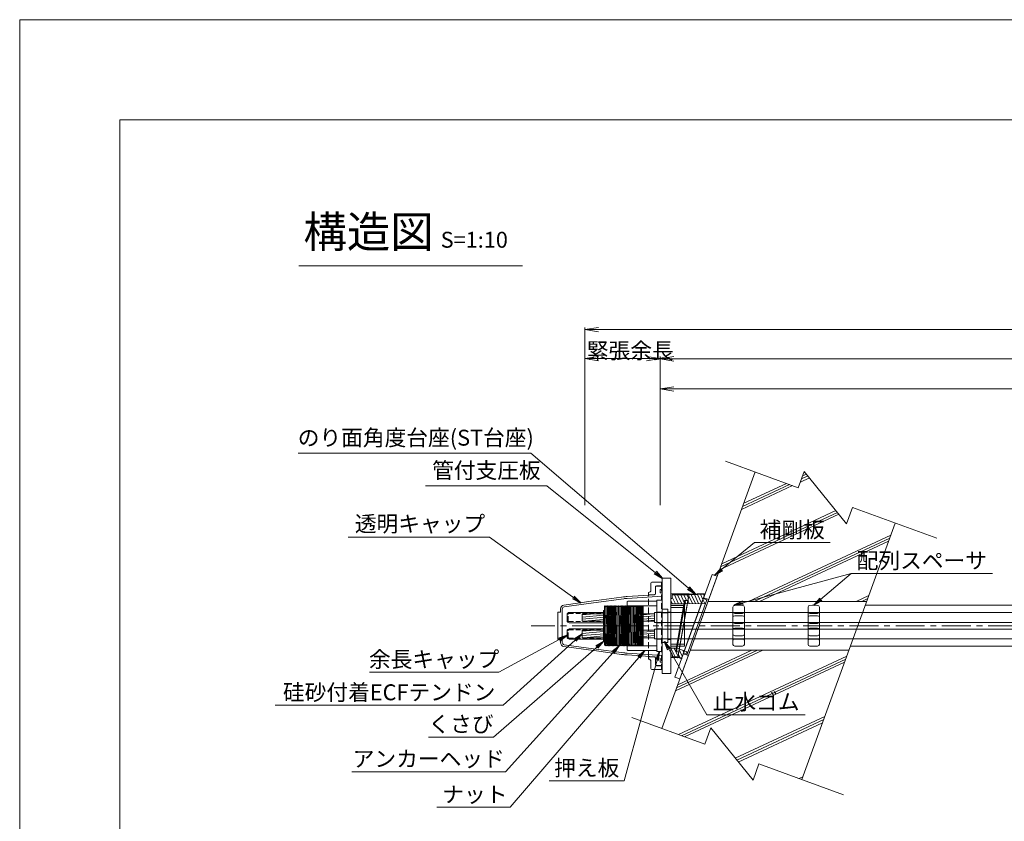
# Model space of a CAD drawing. Units: millimetres. Extents: x 0 to 1297, y 0 to 594.
# Drawn here: x 0 to 216, y 418 to 594 of the extents above; entities that cross this region are included whole.
import ezdxf
from ezdxf.enums import TextEntityAlignment as Align

# ---------------------------------------------------------------- set-up
doc = ezdxf.new("R2010")
doc.units = ezdxf.units.MM
for name, pattern in [('CENTER', [101.6, 63.5, -12.7, 12.7, -12.7]), ('DASHED', [1.5, 1, -0.5]), ('HIDDEN', [19.05, 12.7, -6.35])]:
    doc.linetypes.add(name, pattern=pattern)
doc.layers.get('Defpoints').update_dxf_attribs({"lineweight": 13})
for name, color, linetype, lineweight in [('C-TTL', 2, 'Continuous', 18), ('D-BMK', 2, 'CENTER', 13), ('D-BYP', 5, 'Continuous', 13), ('D-STR', 1, 'Continuous', 18), ('D-STR-DIM', 7, 'Continuous', 13), ('D-STR-HTXT', 7, 'Continuous', 13), ('D-STR-MTXT', 7, 'Continuous', 13), ('D-STR-STR1', 1, 'Continuous', 18), ('D-STR-STR5', 6, 'Continuous', 13), ('D-STR-STR6', 4, 'Continuous', 18), ('D-STR-TXT', 7, 'Continuous', 13), ('D-STR1', 1, 'Continuous', 13), ('D-STR2', 4, 'Continuous', 13)]:
    doc.layers.add(name, color=color, linetype=linetype, lineweight=lineweight)
doc.layers.add('C-TTL2', color=2, linetype='Continuous', lineweight=18, plot=False)
doc.styles.add('MSG', font='MS Gothic.ttf')
doc.styles.get("Standard").update_dxf_attribs({"font": 'arial.ttf'})
doc.styles.add('YOKO_GOTHIC', font='MS Gothic.ttf')
doc.dimstyles.new('DIM5', dxfattribs={"dimscale": 0, "dimtxt": 3.5, "dimasz": 1, "dimexe": 0.5, "dimexo": 0.5, "dimgap": 0.5, "dimtad": 1, "dimdec": 0, "dimlfac": 5, "dimzin": 0, "dimdsep": 46, "dimtxsty": 'MSG', "dimblk": 'ehd5-4 _OPEN', "dimcen": 0.09, "dimclrd": 256, "dimclre": 256, "dimadec": 0, "dimazin": 0, "dimtfac": 1, "dimtdec": 0, "dimtmove": 2, "dimatfit": 3, "dimldrblk": 'ehd5-4 _OPEN', "dimfxl": 1, "dimtolj": 1, "dimtzin": 0, "dimlwd": -1, "dimlwe": -1, "dimarcsym": 0})
pattern_1 = [(5, (-0.6, 1.8), (-0.0415079, 0.47443772), [])]

# ---------------------------------------------------------------- blocks, each defined once
blk = doc.blocks.new('ehd5-4 _OPEN')
at = {"color": 0, "linetype": 'ByBlock', "lineweight": -2}
for p, q in [((-1, 0.166667), (0, 0)), ((-1, -0.166667), (0, 0)), ((0, 0), (-1, 0))]:
    blk.add_line(p, q, dxfattribs=at)
blk = doc.blocks.new('void90')
at = {"layer": 'D-BYP'}
for p, q in [((185.9, -134.7), (248.06, -134.7)), ((182.63, -143.7), (249.3, -143.7))]:
    blk.add_line(p, q, dxfattribs=at)
blk = doc.blocks.new('fo9si')
at = {"layer": 'D-STR1', "transparency": 33554687}
for p, q in [((12.54, 207.86), (12.54, 206.29)), ((12.54, 207.86), (12.54, 207.86)), ((12.54, 206.28), (12.54, 207.86)), ((12.74, 208.06), (14.84, 208.06)), ((14.84, 207.16), (14.84, 208.06)), ((14.84, 208.06), (14.84, 207.26)), ((12.04, 205.28), (12.04, 205.78)), ((12.04, 205.78), (12.07, 205.78)), ((13.54, 207.06), (13.54, 205.56)), ((14.84, 207.26), (13.74, 207.26)), ((13.36, 205.36), (12.04, 205.28)), ((13.36, 191.57), (12.04, 191.65)), ((12.04, 191.65), (12.04, 191.15)), ((12.04, 191.15), (12.07, 191.14)), ((12.54, 190.65), (12.54, 189.06)), ((12.54, 189.06), (12.54, 190.63)), ((13.54, 189.86), (13.54, 191.37)), ((12.54, 189.06), (12.54, 189.06)), ((12.74, 188.86), (14.84, 188.86)), ((14.84, 189.66), (13.74, 189.66)), ((14.84, 189.76), (14.84, 188.86)), ((14.84, 188.86), (14.84, 189.66))]:
    blk.add_line(p, q, dxfattribs=at)
at = {"layer": 'D-STR1', "linetype": 'HIDDEN', "ltscale": 0.1, "transparency": 33554687}
for p, q in [((14.84, 207.26), (14.84, 189.66)), ((12.04, 191.65), (12.04, 205.28))]:
    blk.add_line(p, q, dxfattribs=at)
at = {"layer": 'D-STR1', "transparency": 33554687}
for centre, radius, start, end in [((12.74, 207.86), 0.2, 90, 180), ((12.04, 206.28), 0.5, 273.53, 0), ((13.74, 207.06), 0.2, 90, 180), ((13.34, 205.56), 0.2, 273.532, 0), ((12.04, 190.65), 0.5, 0, 86.47), ((13.34, 191.37), 0.2, 0, 86.468), ((12.74, 189.06), 0.2, 180, 270), ((13.74, 189.86), 0.2, 180, 270)]:
    blk.add_arc(centre, radius, start, end, dxfattribs=at)
at = {"layer": 'D-STR2', "transparency": 33554687}
for p, q in [((13.54, 206.96), (13.54, 205.46)), ((15.04, 207.16), (13.74, 207.16)), ((14.58, 205.71), (14.58, 206.46)), ((14.58, 206.46), (15.04, 206.46)), ((15.04, 205.71), (14.58, 205.71)), ((15.04, 207.16), (15.04, 189.76)), ((15.04, 206.46), (15.04, 207.16)), ((15.04, 204.96), (15.04, 205.71)), ((13.54, 189.96), (13.54, 191.47)), ((15.04, 191.21), (14.58, 191.21)), ((14.58, 191.21), (14.58, 190.46)), ((15.04, 191.96), (15.04, 191.21)), ((15.04, 189.76), (13.74, 189.76)), ((14.58, 190.46), (15.04, 190.46)), ((15.04, 190.46), (15.04, 189.76))]:
    blk.add_line(p, q, dxfattribs=at)
at = {"layer": 'D-STR2', "ltscale": 0.1, "transparency": 33554687}
for p, q in [((-6.58, 203.02), (-0.11, 203.91)), ((-0.06, 203.51), (-6.52, 202.62)), ((-0.11, 203.91), (0.54, 204)), ((6.58, 204.41), (-0.06, 203.51)), ((0.54, 204), (6.04, 204.74)), ((6.04, 204.74), (6.53, 204.81)), ((6.76, 204.43), (6.58, 204.41)), ((7.31, 204.49), (7.13, 204.47)), ((7.28, 204.88), (13.36, 205.26)), ((15.04, 204.96), (7.31, 204.49)), ((-7.96, 198.46), (-7.96, 201.36)), ((-7.86, 201.46), (-7.46, 201.46)), ((-7.36, 201.56), (-7.36, 202.13)), ((-6.96, 202.13), (-6.96, 198.46)), ((-7.96, 198.46), (-7.96, 195.56)), ((-6.96, 194.8), (-6.96, 198.46)), ((-7.86, 195.46), (-7.46, 195.46)), ((-7.36, 195.36), (-7.36, 194.8)), ((-6.58, 193.91), (-0.11, 193.02)), ((-0.06, 193.41), (-6.52, 194.3)), ((-0.11, 193.02), (0.54, 192.93)), ((6.58, 192.51), (-0.06, 193.41)), ((6.04, 192.18), (0.54, 192.93)), ((6.04, 192.18), (6.53, 192.12)), ((6.76, 192.49), (6.58, 192.51)), ((7.31, 192.44), (7.13, 192.45)), ((7.28, 192.04), (13.36, 191.67)), ((15.04, 191.96), (7.31, 192.44)), ((15.04, 191.26), (15.04, 191.96))]:
    blk.add_line(p, q, dxfattribs=at)
at = {"layer": 'D-STR2', "transparency": 33554687}
for centre, start, end in [((13.74, 206.96), 90, 180), ((13.74, 189.96), 180, 270)]:
    blk.add_arc(centre, 0.2, start, end, dxfattribs=at)
at = {"layer": 'D-STR2', "ltscale": 0.1, "transparency": 33554687}
for centre, radius, start, end in [((7.93, 194.5), 10.4, 93.5326, 97.7287), ((7.93, 194.5), 10, 94.5895, 96.6806), ((13.34, 205.46), 0.2, 273.5326, 0), ((-7.86, 201.36), 0.1, 90, 180), ((-7.46, 201.56), 0.1, 270, 0), ((-6.46, 202.13), 0.9, 97.8392, 180), ((-6.46, 202.13), 0.5, 97.8388, 180), ((-7.86, 195.56), 0.1, 180, 270), ((-7.46, 195.36), 0.1, 0, 90), ((-6.46, 194.8), 0.9, 180, 262.1608), ((-6.46, 194.8), 0.5, 180, 262.1612), ((7.93, 202.42), 10.4, 262.2713, 266.4674), ((7.93, 202.42), 10, 263.3194, 265.4105), ((13.34, 191.47), 0.2, 0, 86.4674)]:
    blk.add_arc(centre, radius, start, end, dxfattribs=at)
blk = doc.blocks.new('asp 6-1')
at = {"layer": 'D-STR'}
for p, q in [((196.35, 502.73), (196.35, 494.55)), ((197.35, 503.14), (196.74, 503.13)), ((197.35, 503.14), (197.85, 503.14)), ((197.85, 503.14), (198.46, 503.13)), ((198.85, 502.73), (198.85, 494.55)), ((197.35, 501.36), (196.74, 501.37)), ((197.35, 500.85), (196.74, 500.84)), ((197.35, 501.36), (197.85, 501.36)), ((197.35, 500.85), (197.85, 500.85)), ((197.85, 501.36), (198.46, 501.37)), ((197.85, 500.85), (198.46, 500.84)), ((197.35, 499.14), (196.74, 499.15)), ((197.35, 498.14), (196.74, 498.13)), ((197.35, 499.14), (197.85, 499.14)), ((197.35, 498.14), (197.85, 498.14)), ((197.85, 499.14), (198.46, 499.15)), ((197.85, 498.14), (198.46, 498.13)), ((197.35, 496.43), (196.74, 496.44)), ((197.35, 495.73), (196.74, 495.72)), ((197.35, 496.43), (197.85, 496.43)), ((197.35, 495.73), (197.85, 495.73)), ((197.85, 496.43), (198.46, 496.44)), ((197.85, 495.73), (198.46, 495.72)), ((197.35, 494.14), (196.74, 494.15)), ((197.35, 494.14), (197.85, 494.14)), ((197.85, 494.14), (198.46, 494.15))]:
    blk.add_line(p, q, dxfattribs=at)
for centre, start, end in [((196.75, 502.73), 91, 180), ((198.45, 502.73), 0, 89), ((196.75, 501.77), 180, 269), ((196.75, 500.44), 91, 180), ((198.45, 501.77), 271, 0), ((198.45, 500.44), 0, 89), ((196.75, 499.55), 180, 269), ((196.75, 497.73), 91, 180), ((198.45, 499.55), 271, 0), ((198.45, 497.73), 0, 89), ((196.75, 496.84), 180, 269), ((196.75, 495.32), 91, 180), ((198.45, 496.84), 271, 0), ((198.45, 495.32), 0, 89), ((196.75, 494.55), 180, 269), ((198.45, 494.55), 271, 0)]:
    blk.add_arc(centre, 0.4, start, end, dxfattribs=at)
blk = doc.blocks.new('rb6-2')
at = {"layer": 'D-STR1'}
for p, q in [((140.06, 419.47), (141.26, 419.47)), ((140.06, 419.47), (140.06, 412.17)), ((141.26, 418.7), (140.06, 418.65)), ((140.06, 418.65), (140.06, 416.6)), ((141.26, 419.47), (141.26, 412.17)), ((141.26, 418.7), (141.26, 416.55)), ((140.06, 416.6), (141.26, 416.55)), ((141.26, 415.1), (140.06, 415.05)), ((140.06, 415.05), (140.06, 413)), ((141.26, 415.1), (141.26, 412.95)), ((140.06, 413), (141.26, 412.95)), ((140.06, 412.17), (141.26, 412.17))]:
    blk.add_line(p, q, dxfattribs=at)
blk = doc.blocks.new('pp6-2')
at = {"layer": 'D-STR1', "transparency": 33554687}
for p, q in [((180.62, 411.21), (180.62, 399.91)), ((180.62, 411.21), (181.82, 411.21)), ((181.82, 399.91), (181.82, 411.21)), ((180.62, 408.51), (181.82, 408.51)), ((180.62, 406.21), (181.82, 406.21)), ((181.82, 404.91), (180.62, 404.91)), ((180.62, 402.61), (181.82, 402.61)), ((180.62, 399.91), (181.82, 399.91))]:
    blk.add_line(p, q, dxfattribs=at)
blk = doc.blocks.new('nat6-2')
at = {"layer": 'D-STR1'}
for p, q in [((171.35, 410.9), (171.25, 410.8)), ((171.25, 410.8), (171.25, 400.2)), ((177.75, 409.9), (171.25, 409.9)), ((171.35, 410.9), (177.65, 410.9)), ((177.65, 410.9), (177.75, 410.8)), ((177.75, 410.8), (177.75, 400.2)), ((177.75, 401.1), (171.25, 401.1)), ((171.25, 400.2), (171.35, 400.1)), ((171.35, 400.1), (177.65, 400.1)), ((177.75, 400.2), (177.65, 400.1))]:
    blk.add_line(p, q, dxfattribs=at)
for p in [(171.25, 400.19), (171.25, 400.19), (171.25, 400.19), (171.25, 400.19), (177.75, 400.19), (177.75, 400.19), (177.75, 400.19), (177.75, 400.19)]:
    blk.add_point(p, dxfattribs=at)
blk = doc.blocks.new('ah 6-3')
at = {"layer": 'D-BMK', "ltscale": 0.1, "transparency": 33554687}
blk.add_line((156.13, 404.28), (166.69, 404.28), dxfattribs=at)
at = {"layer": 'D-STR1'}
for p, q in [((157.11, 408.62), (157.15, 408.68)), ((157.15, 408.68), (157.11, 406.53)), ((157.11, 403.15), (157.2, 408.68)), ((157.11, 400.03), (157.11, 408.62)), ((157.15, 408.68), (157.2, 408.68)), ((157.2, 408.68), (157.29, 408.53)), ((157.29, 408.53), (157.36, 408.53)), ((157.45, 408.68), (157.31, 400.62)), ((157.36, 408.53), (157.45, 408.68)), ((157.37, 400.61), (157.5, 408.68)), ((157.45, 408.68), (157.5, 408.68)), ((157.5, 408.68), (157.59, 408.53)), ((157.59, 408.53), (157.66, 408.53)), ((157.75, 408.68), (157.61, 400.56)), ((157.66, 408.53), (157.75, 408.68)), ((157.66, 400.55), (157.8, 408.68)), ((157.75, 408.68), (157.8, 408.68)), ((157.8, 408.68), (157.89, 408.53)), ((157.89, 408.53), (157.96, 408.53)), ((158.05, 408.68), (157.91, 400.5)), ((157.96, 408.53), (158.05, 408.68)), ((157.96, 400.49), (158.1, 408.68)), ((158.05, 408.68), (158.1, 408.68)), ((158.1, 408.68), (158.19, 408.53)), ((158.19, 408.53), (158.26, 408.53)), ((158.35, 408.68), (158.21, 400.45)), ((158.26, 408.53), (158.35, 408.68)), ((158.26, 400.45), (158.4, 408.68)), ((158.35, 408.68), (158.4, 408.68)), ((158.4, 408.68), (158.49, 408.53)), ((158.49, 408.53), (158.56, 408.53)), ((158.65, 408.68), (158.5, 400.42)), ((158.56, 408.53), (158.65, 408.68)), ((158.56, 400.41), (158.7, 408.68)), ((158.65, 408.68), (158.7, 408.68)), ((158.7, 408.68), (158.79, 408.53)), ((158.79, 408.53), (158.86, 408.53)), ((158.95, 408.68), (158.8, 400.39)), ((158.86, 408.53), (158.95, 408.68)), ((158.86, 400.38), (159, 408.68)), ((158.95, 408.68), (159, 408.68)), ((159, 408.68), (159.09, 408.53)), ((159.09, 408.53), (159.16, 408.53)), ((159.25, 408.68), (159.1, 400.37)), ((159.16, 408.53), (159.25, 408.68)), ((159.16, 400.37), (159.3, 408.68)), ((159.25, 408.68), (159.3, 408.68)), ((159.3, 408.68), (159.39, 408.53)), ((159.39, 408.53), (159.46, 408.53)), ((159.55, 408.68), (159.4, 400.36)), ((159.46, 408.53), (159.55, 408.68)), ((159.46, 400.36), (159.6, 408.68)), ((159.55, 408.68), (159.6, 408.68)), ((159.6, 408.68), (159.69, 408.53)), ((159.69, 408.53), (159.76, 408.53)), ((159.85, 408.68), (159.7, 400.37)), ((159.76, 408.53), (159.85, 408.68)), ((159.76, 400.37), (159.9, 408.68)), ((159.85, 408.68), (159.9, 408.68)), ((159.9, 408.68), (159.99, 408.53)), ((159.99, 408.53), (160.06, 408.53)), ((160.15, 408.68), (160, 400.38)), ((160.06, 400.38), (160.2, 408.68)), ((160.06, 408.53), (160.15, 408.68)), ((160.15, 408.68), (160.2, 408.68)), ((160.2, 408.68), (160.29, 408.53)), ((160.29, 408.53), (160.36, 408.53)), ((160.45, 408.68), (160.3, 400.4)), ((160.36, 408.53), (160.45, 408.68)), ((160.36, 400.41), (160.5, 408.68)), ((160.45, 408.68), (160.5, 408.68)), ((160.5, 408.68), (160.59, 408.53)), ((160.59, 408.53), (160.66, 408.53)), ((160.75, 408.68), (160.61, 400.44)), ((160.66, 408.53), (160.75, 408.68)), ((160.66, 400.44), (160.8, 408.68)), ((160.75, 408.68), (160.8, 408.68)), ((160.8, 408.68), (160.89, 408.53)), ((160.89, 408.53), (160.96, 408.53)), ((161.05, 408.68), (160.91, 400.48)), ((160.96, 408.53), (161.05, 408.68)), ((160.96, 400.49), (161.1, 408.68)), ((161.05, 408.68), (161.1, 408.68)), ((161.1, 408.68), (161.19, 408.53)), ((161.19, 408.53), (161.26, 408.53)), ((161.35, 408.68), (161.21, 400.54)), ((161.26, 408.53), (161.35, 408.68)), ((161.26, 400.55), (161.4, 408.68)), ((161.35, 408.68), (161.4, 408.68)), ((161.4, 408.68), (161.49, 408.53)), ((161.49, 408.53), (161.56, 408.53)), ((161.65, 408.68), (161.51, 400.6)), ((161.56, 408.53), (161.65, 408.68)), ((161.57, 400.61), (161.7, 408.68)), ((161.65, 408.68), (161.7, 408.68)), ((161.7, 408.68), (161.79, 408.53)), ((161.79, 408.53), (161.86, 408.53)), ((161.95, 408.68), (161.81, 400.66)), ((161.86, 408.53), (161.95, 408.68)), ((161.87, 400.68), (162, 408.68)), ((161.95, 408.68), (162, 408.68)), ((162, 408.68), (162.09, 408.53)), ((162.09, 408.53), (162.16, 408.53)), ((162.25, 408.68), (162.11, 400.73)), ((162.16, 408.53), (162.25, 408.68)), ((162.17, 400.74), (162.3, 408.68)), ((162.25, 408.68), (162.3, 408.68)), ((162.3, 408.68), (162.39, 408.53)), ((162.39, 408.53), (162.46, 408.53)), ((162.55, 408.68), (162.41, 400.8)), ((162.46, 408.53), (162.55, 408.68)), ((162.47, 400.81), (162.6, 408.68)), ((162.55, 408.68), (162.6, 408.68)), ((162.6, 408.68), (162.69, 408.53)), ((162.69, 408.53), (162.76, 408.53)), ((162.85, 408.68), (162.71, 400.87)), ((162.76, 408.53), (162.85, 408.68)), ((162.77, 400.88), (162.9, 408.68)), ((162.85, 408.68), (162.9, 408.68)), ((162.9, 408.68), (162.99, 408.53)), ((162.99, 408.53), (163.06, 408.53)), ((163.15, 408.68), (163.01, 400.94)), ((163.06, 408.53), (163.15, 408.68)), ((163.07, 400.95), (163.2, 408.68)), ((163.15, 408.68), (163.2, 408.68)), ((163.2, 408.68), (163.29, 408.53)), ((163.29, 408.53), (163.36, 408.53)), ((163.45, 408.68), (163.31, 401)), ((163.36, 408.53), (163.45, 408.68)), ((163.37, 401.01), (163.5, 408.68)), ((163.45, 408.68), (163.5, 408.68)), ((163.5, 408.68), (163.59, 408.53)), ((163.59, 408.53), (163.66, 408.53)), ((163.75, 408.68), (163.62, 401.05)), ((163.66, 408.53), (163.75, 408.68)), ((163.67, 401.06), (163.8, 408.68)), ((163.75, 408.68), (163.8, 408.68)), ((163.8, 408.68), (163.89, 408.53)), ((163.89, 408.53), (163.96, 408.53)), ((164.05, 408.68), (163.92, 401.1)), ((163.96, 408.53), (164.05, 408.68)), ((163.97, 401.11), (164.1, 408.68)), ((164.05, 408.68), (164.1, 408.68)), ((164.1, 408.68), (164.19, 408.53)), ((164.19, 408.53), (164.26, 408.53)), ((164.35, 408.68), (164.22, 401.13)), ((164.26, 408.53), (164.35, 408.68)), ((164.27, 401.14), (164.4, 408.68)), ((164.35, 408.68), (164.4, 408.68)), ((164.4, 408.68), (164.49, 408.53)), ((164.49, 408.53), (164.56, 408.53)), ((164.65, 408.68), (164.52, 401.15)), ((164.56, 408.53), (164.65, 408.68)), ((164.58, 401.16), (164.7, 408.68)), ((164.65, 408.68), (164.7, 408.68)), ((164.7, 408.68), (164.79, 408.53)), ((164.79, 408.53), (164.86, 408.53)), ((164.86, 408.53), (164.95, 408.68)), ((164.95, 408.68), (164.87, 404.28)), ((164.93, 404.28), (165, 408.68)), ((164.95, 408.68), (165, 408.68)), ((165, 408.68), (165.09, 408.53)), ((165.09, 408.53), (165.16, 408.53)), ((165.16, 408.53), (165.25, 408.68)), ((165.25, 408.68), (165.17, 404.28)), ((165.23, 404.28), (165.3, 408.68)), ((165.25, 408.68), (165.3, 408.68)), ((165.3, 408.68), (165.39, 408.53)), ((165.39, 408.53), (165.46, 408.53)), ((165.46, 408.53), (165.55, 408.68)), ((165.55, 408.68), (165.47, 404.28)), ((165.53, 404.28), (165.6, 408.68)), ((165.55, 408.68), (165.6, 408.68)), ((165.6, 408.68), (165.61, 408.67)), ((165.61, 400.03), (165.61, 408.67)), ((164.87, 404.28), (164.8, 399.88)), ((164.85, 399.88), (164.93, 404.28)), ((165.17, 404.28), (165.1, 399.88)), ((165.15, 399.88), (165.23, 404.28)), ((165.47, 404.28), (165.4, 399.88)), ((165.45, 399.88), (165.53, 404.28)), ((157.31, 400.62), (157.3, 399.88)), ((157.35, 399.88), (157.37, 400.61)), ((157.61, 400.56), (157.6, 399.88)), ((157.65, 399.88), (157.66, 400.55)), ((157.91, 400.5), (157.9, 399.88)), ((157.95, 399.88), (157.96, 400.49)), ((160.91, 400.48), (160.9, 399.88)), ((160.95, 399.88), (160.96, 400.49)), ((161.21, 400.54), (161.2, 399.88)), ((161.25, 399.88), (161.26, 400.55)), ((161.51, 400.6), (161.5, 399.88)), ((161.55, 399.88), (161.57, 400.61)), ((161.81, 400.66), (161.8, 399.88)), ((161.85, 399.88), (161.87, 400.68)), ((162.11, 400.73), (162.1, 399.88)), ((162.15, 399.88), (162.17, 400.74)), ((162.41, 400.8), (162.4, 399.88)), ((162.45, 399.88), (162.47, 400.81)), ((162.71, 400.87), (162.7, 399.88)), ((162.75, 399.88), (162.77, 400.88)), ((163.01, 400.94), (163, 399.88)), ((163.05, 399.88), (163.07, 400.95)), ((163.31, 401), (163.3, 399.88)), ((163.35, 399.88), (163.37, 401.01)), ((163.62, 401.05), (163.6, 399.88)), ((163.65, 399.88), (163.67, 401.06)), ((163.92, 401.1), (163.9, 399.88)), ((163.95, 399.88), (163.97, 401.11)), ((164.22, 401.13), (164.2, 399.88)), ((164.25, 399.88), (164.27, 401.14)), ((164.52, 401.15), (164.5, 399.88)), ((164.55, 399.88), (164.58, 401.16)), ((157.11, 400.03), (157.21, 400.03)), ((157.21, 400.03), (157.3, 399.88)), ((157.3, 399.88), (157.35, 399.88)), ((157.35, 399.88), (157.44, 400.03)), ((157.44, 400.03), (157.51, 400.03)), ((157.51, 400.03), (157.6, 399.88)), ((157.6, 399.88), (157.65, 399.88)), ((157.65, 399.88), (157.74, 400.03)), ((157.74, 400.03), (157.81, 400.03)), ((157.81, 400.03), (157.9, 399.88)), ((157.9, 399.88), (157.95, 399.88)), ((157.95, 399.88), (158.04, 400.03)), ((158.04, 400.03), (158.11, 400.03)), ((158.11, 400.03), (158.2, 399.88)), ((158.21, 400.45), (158.2, 399.88)), ((158.2, 399.88), (158.25, 399.88)), ((158.25, 399.88), (158.26, 400.45)), ((158.25, 399.88), (158.34, 400.03)), ((158.34, 400.03), (158.41, 400.03)), ((158.41, 400.03), (158.5, 399.88)), ((158.5, 400.42), (158.5, 399.88)), ((158.5, 399.88), (158.55, 399.88)), ((158.55, 399.88), (158.56, 400.41)), ((158.55, 399.88), (158.64, 400.03)), ((158.64, 400.03), (158.71, 400.03)), ((158.71, 400.03), (158.8, 399.88)), ((158.8, 400.39), (158.8, 399.88)), ((158.8, 399.88), (158.85, 399.88)), ((158.85, 399.88), (158.86, 400.38)), ((158.85, 399.88), (158.94, 400.03)), ((158.94, 400.03), (159.01, 400.03)), ((159.01, 400.03), (159.1, 399.88)), ((159.1, 400.37), (159.1, 399.88)), ((159.1, 399.88), (159.15, 399.88)), ((159.15, 399.88), (159.16, 400.37)), ((159.15, 399.88), (159.24, 400.03)), ((159.24, 400.03), (159.31, 400.03)), ((159.31, 400.03), (159.4, 399.88)), ((159.4, 400.36), (159.4, 399.88)), ((159.4, 399.88), (159.45, 399.88)), ((159.45, 399.88), (159.46, 400.36)), ((159.45, 399.88), (159.54, 400.03)), ((159.54, 400.03), (159.61, 400.03)), ((159.61, 400.03), (159.7, 399.88)), ((159.7, 400.37), (159.7, 399.88)), ((159.7, 399.88), (159.75, 399.88)), ((159.75, 399.88), (159.76, 400.37)), ((159.75, 399.88), (159.84, 400.03)), ((159.84, 400.03), (159.91, 400.03)), ((159.91, 400.03), (160, 399.88)), ((160, 400.38), (160, 399.88)), ((160, 399.88), (160.05, 399.88)), ((160.05, 399.88), (160.06, 400.38)), ((160.05, 399.88), (160.14, 400.03)), ((160.14, 400.03), (160.21, 400.03)), ((160.21, 400.03), (160.3, 399.88)), ((160.3, 400.4), (160.3, 399.88)), ((160.3, 399.88), (160.35, 399.88)), ((160.35, 399.88), (160.36, 400.41)), ((160.35, 399.88), (160.44, 400.03)), ((160.44, 400.03), (160.51, 400.03)), ((160.51, 400.03), (160.6, 399.88)), ((160.61, 400.44), (160.6, 399.88)), ((160.6, 399.88), (160.65, 399.88)), ((160.65, 399.88), (160.66, 400.44)), ((160.65, 399.88), (160.74, 400.03)), ((160.74, 400.03), (160.81, 400.03)), ((160.81, 400.03), (160.9, 399.88)), ((160.9, 399.88), (160.95, 399.88)), ((160.95, 399.88), (161.04, 400.03)), ((161.04, 400.03), (161.11, 400.03)), ((161.11, 400.03), (161.2, 399.88)), ((161.2, 399.88), (161.25, 399.88)), ((161.25, 399.88), (161.34, 400.03)), ((161.34, 400.03), (161.41, 400.03)), ((161.41, 400.03), (161.5, 399.88)), ((161.5, 399.88), (161.55, 399.88)), ((161.55, 399.88), (161.64, 400.03)), ((161.64, 400.03), (161.71, 400.03)), ((161.71, 400.03), (161.8, 399.88)), ((161.8, 399.88), (161.85, 399.88)), ((161.85, 399.88), (161.94, 400.03)), ((161.94, 400.03), (162.01, 400.03)), ((162.01, 400.03), (162.1, 399.88)), ((162.1, 399.88), (162.15, 399.88)), ((162.15, 399.88), (162.24, 400.03)), ((162.24, 400.03), (162.31, 400.03)), ((162.31, 400.03), (162.4, 399.88)), ((162.4, 399.88), (162.45, 399.88)), ((162.45, 399.88), (162.54, 400.03)), ((162.54, 400.03), (162.61, 400.03)), ((162.61, 400.03), (162.7, 399.88)), ((162.7, 399.88), (162.75, 399.88)), ((162.75, 399.88), (162.84, 400.03)), ((162.84, 400.03), (162.91, 400.03)), ((162.91, 400.03), (163, 399.88)), ((163, 399.88), (163.05, 399.88)), ((163.05, 399.88), (163.14, 400.03)), ((163.14, 400.03), (163.21, 400.03)), ((163.21, 400.03), (163.3, 399.88)), ((163.3, 399.88), (163.35, 399.88)), ((163.35, 399.88), (163.44, 400.03)), ((163.44, 400.03), (163.51, 400.03)), ((163.51, 400.03), (163.6, 399.88)), ((163.6, 399.88), (163.65, 399.88)), ((163.65, 399.88), (163.74, 400.03)), ((163.74, 400.03), (163.81, 400.03)), ((163.81, 400.03), (163.9, 399.88)), ((163.9, 399.88), (163.95, 399.88)), ((163.95, 399.88), (164.04, 400.03)), ((164.04, 400.03), (164.11, 400.03)), ((164.11, 400.03), (164.2, 399.88)), ((164.2, 399.88), (164.25, 399.88)), ((164.25, 399.88), (164.34, 400.03)), ((164.34, 400.03), (164.41, 400.03)), ((164.41, 400.03), (164.5, 399.88)), ((164.5, 399.88), (164.55, 399.88)), ((164.55, 399.88), (164.64, 400.03)), ((164.64, 400.03), (164.71, 400.03)), ((164.71, 400.03), (164.8, 399.88)), ((164.8, 399.88), (164.85, 399.88)), ((164.85, 399.88), (164.94, 400.03)), ((164.94, 400.03), (165.01, 400.03)), ((165.01, 400.03), (165.1, 399.88)), ((165.1, 399.88), (165.15, 399.88)), ((165.15, 399.88), (165.24, 400.03)), ((165.24, 400.03), (165.31, 400.03)), ((165.31, 400.03), (165.4, 399.88)), ((165.4, 399.88), (165.45, 399.88)), ((165.45, 399.88), (165.54, 400.03)), ((165.54, 400.03), (165.61, 400.03)), ((165.61, 400.03), (165.61, 400.03))]:
    blk.add_line(p, q, dxfattribs=at)
blk.add_point((157.36, 408.48), dxfattribs=at)
blk.add_point((157.36, 408.48), dxfattribs=at)
blk.add_point((157.36, 408.48), dxfattribs=at)
blk.add_point((157.36, 408.48), dxfattribs=at)
blk = doc.blocks.new('w6')
at = {"layer": 'D-STR1'}
for p, q in [((117.3, 481.45), (117.25, 481.4)), ((117.44, 481.45), (117.3, 481.45)), ((117.47, 481.42), (117.44, 481.45)), ((117.47, 481.3), (117.47, 481.42)), ((117.25, 480.02), (117.47, 480.02)), ((117.25, 479.74), (117.47, 479.74)), ((117.47, 478.45), (117.47, 478.33)), ((117.3, 478.3), (117.25, 478.35)), ((117.44, 478.3), (117.3, 478.3)), ((117.47, 478.33), (117.44, 478.3))]:
    blk.add_line(p, q, dxfattribs=at)
at = {"layer": 'D-STR1', "transparency": 33554687}
for p, q in [((117.25, 479.96), (117.25, 481.4)), ((117.25, 479.96), (117.25, 481.4)), ((117.47, 479.96), (117.47, 481.3)), ((117.25, 479.96), (117.47, 479.96)), ((117.25, 479.8), (117.25, 478.35)), ((117.47, 479.8), (117.25, 479.8)), ((117.47, 479.96), (117.47, 479.8)), ((117.47, 479.8), (117.47, 478.45))]:
    blk.add_line(p, q, dxfattribs=at)
blk = doc.blocks.new('rcap6')
at = {"layer": 'D-STR-STR1'}
for p, q in [((104.94, 492.82), (104.94, 494.22)), ((105.36, 494.64), (112.94, 494.64)), ((112.94, 492.4), (112.94, 494.64)), ((105.36, 492.4), (112.94, 492.4))]:
    blk.add_line(p, q, dxfattribs=at)
at = {"layer": 'D-STR-STR1', "linetype": 'DASHED'}
for p, q in [((105.16, 492.82), (105.16, 494.22)), ((105.36, 494.42), (112.94, 494.42)), ((105.36, 492.62), (112.94, 492.62))]:
    blk.add_line(p, q, dxfattribs=at)
at = {"layer": 'D-STR-STR1'}
for centre, start, end in [((105.36, 494.22), 90, 180), ((105.36, 492.82), 180, 270)]:
    blk.add_arc(centre, 0.42, start, end, dxfattribs=at)
at = {"layer": 'D-STR-STR1', "linetype": 'DASHED'}
for centre, start, end in [((105.36, 494.22), 90, 180), ((105.36, 492.82), 180, 270)]:
    blk.add_arc(centre, 0.2, start, end, dxfattribs=at)
blk = doc.blocks.new('a51')
at = {"layer": 'D-BYP', "ltscale": 0.05}
h = blk.add_hatch(dxfattribs=at)
h.set_pattern_fill('JIS_RC_10', color=256, angle=-20)
h.set_pattern_definition([(25, (-140.728, 182.361), (-4.22618, 9.06308), []), (25, (-140.047, 182.113), (-4.22618, 9.06308), []), (25, (-139.365, 181.865), (-4.22618, 9.06308), [])])
h.paths.add_polyline_path([(192.48, 583.38), (183.11, 586.8), (181.8, 583.21), (172.49, 594.74), (171.18, 591.15), (161.69, 594.61), (151.33, 566.15), (186.21, 566.15)])
h.paths.add_polyline_path([(182.31, 555.45), (147.44, 555.45), (141.17, 538.23), (150.6, 534.79), (151.91, 538.38), (161.22, 526.85), (162.53, 530.44), (171.96, 527)])
for p, q in [((155.19, 596.98), (171.18, 591.15)), ((161.69, 594.61), (141.16, 538.21)), ((172.49, 594.74), (171.18, 591.15)), ((172.49, 594.74), (181.8, 583.21)), ((183.11, 586.8), (181.8, 583.21)), ((183.11, 586.8), (201.66, 580.04)), ((192.48, 583.38), (171.96, 527)), ((134.61, 540.62), (150.6, 534.79)), ((151.91, 538.38), (150.6, 534.79)), ((151.91, 538.38), (161.22, 526.85)), ((162.53, 530.44), (161.22, 526.85)), ((162.53, 530.44), (181.08, 523.68))]:
    blk.add_line(p, q, dxfattribs=at)
blk = doc.blocks.new('st001a')
at = {"layer": 'D-STR1', "transparency": 33554687}
h = blk.add_hatch(dxfattribs=at)
h.set_pattern_fill('ANSI31', color=256, scale=5, angle=70)
h.set_pattern_definition([(115, (99.0908, 685.04783), (-0.5664424, -0.2641364), [])])
h.paths.add_polyline_path([(157.64, 498.39), (157.64, 497.79, -0.414214), (157.34, 497.49), (157.34, 496.41), (160.21, 496.41), (160.35, 497.16), (161.06, 497.18), (161.28, 498.39)])
h.paths.add_polyline_path([(157.34, 486.71), (157.34, 485.69, -0.414214), (157.64, 485.39), (157.64, 484.79), (158.88, 484.79), (159.05, 485.76), (158.38, 486.03), (158.5, 486.71)])
for p, q in [((157.34, 484.59), (157.34, 498.59)), ((157.34, 498.59), (161.31, 498.59)), ((157.64, 498.39), (157.64, 497.79)), ((157.64, 498.39), (161.28, 498.39)), ((161.31, 498.59), (158.84, 484.59)), ((161.06, 497.15), (161.31, 498.58)), ((161.28, 498.43), (164.8, 498.56)), ((161.31, 498.58), (164.86, 498.71)), ((164.45, 497.58), (164.86, 498.71)), ((157.34, 496.41), (160.21, 496.41)), ((158.38, 486.03), (160.35, 497.16)), ((158.58, 485.98), (160.55, 497.14)), ((159.02, 485.59), (161.06, 497.15)), ((160.1, 485.65), (164.45, 497.58)), ((160.35, 497.16), (161.06, 497.18)), ((160.43, 496.45), (164.93, 496.49)), ((161.06, 497.15), (160.55, 497.14)), ((160.88, 485.37), (165.22, 497.3)), ((164.45, 497.58), (165.22, 497.3)), ((157.34, 486.71), (158.5, 486.71)), ((157.64, 484.79), (157.64, 485.39)), ((158.38, 486.03), (159.05, 485.76)), ((159.05, 485.79), (158.58, 485.98)), ((158.7, 486.67), (161.04, 485.79)), ((158.85, 484.66), (159.05, 485.79)), ((159.64, 484.38), (160.1, 485.65)), ((160.1, 485.65), (160.88, 485.37)), ((157.34, 484.59), (158.84, 484.59)), ((157.64, 484.79), (158.88, 484.79)), ((159.64, 484.38), (158.85, 484.66)), ((159.68, 484.47), (158.89, 484.75))]:
    blk.add_line(p, q, dxfattribs=at)
at = {"layer": 'D-STR1', "linetype": 'Continuous', "transparency": 33554687}
for p, q in [((162.05, 496.46), (161.24, 498.19)), ((162.73, 496.47), (161.81, 498.45)), ((163.42, 496.48), (162.49, 498.48)), ((164.07, 496.55), (163.17, 498.5)), ((164.38, 497.38), (163.84, 498.52)), ((164.68, 498.21), (164.52, 498.55)), ((160.67, 496.45), (160.49, 496.84)), ((161.05, 497.12), (161.04, 497.15)), ((161.36, 496.46), (161.05, 497.12)), ((164.11, 496.48), (164.07, 496.55)), ((164.79, 496.49), (164.38, 497.38)), ((165.17, 497.16), (165.08, 497.35)), ((158.68, 485.94), (158.6, 486.11)), ((159.3, 484.61), (158.97, 485.32)), ((159.16, 486.39), (159.1, 486.52)), ((159.84, 484.93), (159.16, 486.39)), ((160.14, 485.76), (159.93, 486.21)), ((160.21, 485.61), (160.14, 485.76)), ((160.94, 485.53), (160.77, 485.89))]:
    blk.add_line(p, q, dxfattribs=at)
at = {"layer": 'D-STR1', "transparency": 33554687}
for centre, start, end in [((157.34, 497.79), 270, 360), ((157.34, 485.39), 360, 90)]:
    blk.add_arc(centre, 0.3, start, end, dxfattribs=at)
for p in [(157.34, 498.59), (157.34, 498.59), (161.31, 498.59), (161.31, 498.59), (161.31, 498.58), (161.31, 498.58), (161.31, 498.58), (157.34, 496.41), (160.55, 497.14), (161.06, 497.18), (161.06, 497.15), (158.38, 486.03), (158.58, 485.98), (157.34, 484.59), (157.34, 484.59), (157.34, 484.59), (158.84, 484.59), (158.84, 484.59), (158.84, 484.59), (158.85, 484.66), (158.85, 484.66), (158.85, 484.66), (158.87, 484.76), (159.64, 484.38), (159.64, 484.38), (159.64, 484.38), (159.64, 484.38), (159.66, 484.37)]:
    blk.add_point(p, dxfattribs=at)
blk = doc.blocks.new('hogo6-2')
at = {"layer": 'D-STR1', "transparency": 33554687}
for p, q in [((207.04, 447.97), (208.24, 447.97)), ((207.04, 423.97), (207.04, 447.97)), ((208.24, 447.97), (208.24, 423.97)), ((207.04, 442.52), (208.24, 442.52)), ((207.04, 429.42), (208.24, 429.42)), ((208.24, 423.97), (207.04, 423.97))]:
    blk.add_line(p, q, dxfattribs=at)
blk = doc.blocks.new('plp6-2')
at = {"layer": 'D-STR1', "transparency": 33554687}
for p, q in [((189.16, 438.52), (191.06, 438.52)), ((189.16, 417.52), (189.16, 438.52)), ((191.06, 438.52), (191.06, 417.52)), ((189.16, 431.67), (190.36, 431.67)), ((190.36, 424.37), (190.36, 431.67)), ((190.36, 431.02), (191.06, 431.02)), ((191.06, 432.48), (194.06, 432.48)), ((191.06, 432.06), (194.06, 432.06)), ((194.06, 432.48), (194.06, 423.57)), ((189.16, 424.37), (190.36, 424.37)), ((190.36, 425.02), (191.06, 425.02)), ((191.06, 423.99), (194.06, 423.99)), ((191.06, 423.57), (194.06, 423.57)), ((191.06, 417.52), (189.16, 417.52))]:
    blk.add_line(p, q, dxfattribs=at)
blk = doc.blocks.new('*D180')
at = {"layer": 'D-STR-TXT', "transparency": 16777216}
for p, q in [((140.78, 487.3), (140.78, 513.35)), ((462.48, 487.3), (462.48, 513.35)), ((143.78, 512.85), (459.48, 512.85))]:
    blk.add_line(p, q, dxfattribs=at)
at = {"layer": 'Defpoints', "color": 0, "transparency": 16777216}
for p in [(462.48, 512.85), (140.78, 486.8), (462.48, 486.8)]:
    blk.add_point(p, dxfattribs=at)
at = {"layer": 'D-STR-TXT', "transparency": 16777216, "xscale": 3, "yscale": 3, "zscale": 3, "rotation": 180}
blk.add_blockref('ehd5-4 _OPEN', (140.78, 512.85), dxfattribs=at)
at = {"layer": 'D-STR-TXT', "transparency": 16777216, "xscale": 3, "yscale": 3, "zscale": 3}
blk.add_blockref('ehd5-4 _OPEN', (462.48, 512.85), dxfattribs=at)
at = {"layer": 'D-STR-TXT', "color": 0, "transparency": 16777216, "insert": (301.63, 515.11), "char_height": 3.5, "attachment_point": 5, "style": 'MSG'}
blk.add_mtext('\\A1;\u3000', dxfattribs=at)
blk = doc.blocks.new('*D183')
at = {"layer": 'D-STR-TXT', "transparency": 16777216}
for p, q in [((140.78, 487.3), (140.78, 519.99)), ((707.48, 487.3), (707.48, 519.99)), ((143.78, 519.49), (704.48, 519.49))]:
    blk.add_line(p, q, dxfattribs=at)
at = {"layer": 'Defpoints', "color": 0, "transparency": 16777216}
for p in [(707.48, 519.49), (140.78, 486.8), (707.48, 486.8)]:
    blk.add_point(p, dxfattribs=at)
at = {"layer": 'D-STR-TXT', "transparency": 16777216, "xscale": 3, "yscale": 3, "zscale": 3, "rotation": 180}
blk.add_blockref('ehd5-4 _OPEN', (140.78, 519.49), dxfattribs=at)
at = {"layer": 'D-STR-TXT', "transparency": 16777216, "xscale": 3, "yscale": 3, "zscale": 3}
blk.add_blockref('ehd5-4 _OPEN', (707.48, 519.49), dxfattribs=at)
at = {"layer": 'D-STR-TXT', "color": 0, "transparency": 16777216, "insert": (424.13, 521.75), "char_height": 3.5, "attachment_point": 5, "style": 'MSG'}
blk.add_mtext('\\A1;\u3000', dxfattribs=at)
blk = doc.blocks.new('*D184')
at = {"layer": 'D-STR-TXT', "transparency": 16777216}
for p, q in [((124.23, 487.3), (124.23, 520.01)), ((140.78, 487.3), (140.78, 520.01)), ((127.23, 519.51), (137.78, 519.51))]:
    blk.add_line(p, q, dxfattribs=at)
at = {"layer": 'Defpoints', "color": 0, "transparency": 16777216}
for p in [(140.78, 519.51), (124.23, 486.8), (140.78, 486.8)]:
    blk.add_point(p, dxfattribs=at)
at = {"layer": 'D-STR-TXT', "transparency": 16777216, "xscale": 3, "yscale": 3, "zscale": 3, "rotation": 180}
blk.add_blockref('ehd5-4 _OPEN', (124.23, 519.51), dxfattribs=at)
at = {"layer": 'D-STR-TXT', "transparency": 16777216, "xscale": 3, "yscale": 3, "zscale": 3}
blk.add_blockref('ehd5-4 _OPEN', (140.78, 519.51), dxfattribs=at)
at = {"layer": 'D-STR-TXT', "color": 0, "transparency": 16777216, "insert": (132.5, 521.77), "char_height": 3.5, "attachment_point": 5, "style": 'MSG'}
blk.add_mtext('\\A1;\u3000', dxfattribs=at)
blk = doc.blocks.new('*D185')
at = {"layer": 'D-STR-TXT', "transparency": 16777216}
for p, q in [((124.23, 487.3), (124.23, 526.39)), ((732.48, 487.3), (732.48, 526.39)), ((127.23, 525.89), (729.48, 525.89))]:
    blk.add_line(p, q, dxfattribs=at)
at = {"layer": 'Defpoints', "color": 0, "transparency": 16777216}
for p in [(732.48, 525.89), (124.23, 486.8), (732.48, 486.8)]:
    blk.add_point(p, dxfattribs=at)
at = {"layer": 'D-STR-TXT', "transparency": 16777216, "xscale": 3, "yscale": 3, "zscale": 3, "rotation": 180}
blk.add_blockref('ehd5-4 _OPEN', (124.23, 525.89), dxfattribs=at)
at = {"layer": 'D-STR-TXT', "transparency": 16777216, "xscale": 3, "yscale": 3, "zscale": 3}
blk.add_blockref('ehd5-4 _OPEN', (732.48, 525.89), dxfattribs=at)
at = {"layer": 'D-STR-TXT', "color": 0, "transparency": 16777216, "insert": (428.35, 528.15), "char_height": 3.5, "attachment_point": 5, "style": 'MSG'}
blk.add_mtext('\\A1;\u3000', dxfattribs=at)

msp = doc.modelspace()

# ---------------------------------------------------------------- hatches: boundary and pattern name
at = {"layer": 'D-STR-STR5'}
h = msp.add_hatch(dxfattribs=at)
h.set_pattern_fill('ANSI31', color=256, scale=0.15, angle=320)
h.set_pattern_definition([(5, (-2.6, 1.8), (-0.0415079, 0.47443772), [])])
h.paths.add_polyline_path([(128.361, 463.423), (123.627, 463.423), (123.627, 461.783), (128.361, 461.783), (128.361, 462.523), (128.581, 462.523), (128.581, 462.683), (128.361, 462.683)])
h = msp.add_hatch(dxfattribs=at)
h.set_pattern_fill('ANSI31', color=256, scale=0.15, angle=320)
h.set_pattern_definition(pattern_1)
h.paths.add_polyline_path([(139.584, 463.423), (137.682, 463.423), (137.682, 461.783), (139.584, 461.783)])
h.paths.add_polyline_path([(137.682, 463.423), (137.082, 463.423), (137.082, 461.783), (137.682, 461.783)])
h = msp.add_hatch(dxfattribs=at)
h.set_pattern_fill('ANSI31', color=256, scale=0.15, angle=320)
h.set_pattern_definition([(5, (-2.6, -1.8), (-0.0415079, 0.47443772), [])])
h.paths.add_polyline_path([(128.361, 459.823), (123.627, 459.823), (123.627, 458.183), (128.361, 458.183), (128.361, 458.923), (128.581, 458.923), (128.581, 459.083), (128.361, 459.083)])
h = msp.add_hatch(dxfattribs=at)
h.set_pattern_fill('ANSI31', color=256, scale=0.15, angle=320)
h.set_pattern_definition(pattern_1)
h.paths.add_polyline_path([(139.584, 458.183), (137.682, 458.183), (137.682, 459.823), (139.584, 459.823)])
h.paths.add_polyline_path([(137.682, 458.183), (137.082, 458.183), (137.082, 459.823), (137.682, 459.823)])

# ---------------------------------------------------------------- linework, layer by layer
at = {"layer": 'C-TTL'}
for p, q in [((22, 22), (22, 572)), ((22, 572), (819, 572))]:
    msp.add_line(p, q, dxfattribs=at)
at = {"layer": 'C-TTL2'}
msp.add_lwpolyline([(0, 0), (841, 0), (841, 594), (0, 594)], close=True, dxfattribs=at)
at = {"layer": 'D-BMK', "ltscale": 0.1}
msp.add_line((737.419, 460.803), (112.433, 460.803), dxfattribs=at)
at = {"layer": 'D-BYP'}
for p, q in [((186.21, 466.153), (151.334, 466.153)), ((182.316, 455.453), (147.44, 455.453))]:
    msp.add_line(p, q, dxfattribs=at)
at = {"layer": 'D-STR-DIM', "ltscale": 0.05}
msp.add_line((61.375, 539.935), (110.569, 539.935), dxfattribs=at)
at = {"layer": 'D-STR-STR6'}
for p, q in [((123.627, 461.783), (123.627, 463.423)), ((123.627, 463.423), (128.361, 463.423)), ((137.082, 463.423), (139.584, 463.423)), ((139.584, 463.683), (139.584, 461.523)), ((139.584, 463.683), (432.483, 463.683)), ((139.584, 461.688), (139.584, 463.518)), ((123.627, 461.783), (128.361, 461.783)), ((137.082, 461.783), (139.584, 461.783)), ((139.584, 461.523), (432.483, 461.523)), ((123.627, 458.183), (123.627, 459.823)), ((123.627, 459.823), (128.361, 459.823)), ((137.082, 459.823), (139.584, 459.823)), ((139.584, 457.923), (139.584, 460.083)), ((139.584, 460.083), (432.483, 460.083)), ((139.584, 459.918), (139.584, 458.088)), ((123.627, 458.183), (128.361, 458.183)), ((137.082, 458.183), (139.584, 458.183)), ((139.584, 457.923), (432.483, 457.923))]:
    msp.add_line(p, q, dxfattribs=at)

# ---------------------------------------------------------------- block references
for name, p in [('a51', (0.002, -100)), ('fo9si', (126.239, 262.34)), ('plp6-2', (-47.876, 32.779)), ('st001a', (-14.16, -30.795)), ('nat6-2', (-37.672, 55.302)), ('pp6-2', (-40.536, 55.247)), ('rcap6', (15.425, -30.915)), ('ah 6-3', (-28.528, 56.522)), ('w6', (11.111, -17.28)), ('rb6-2', (1.224, 44.978)), ('asp 6-1', (-39.531, -37.837)), ('asp 6-1', (-23.031, -37.837)), ('rcap6', (15.425, -34.515)), ('w6', (11.111, -20.88))]:
    msp.add_blockref(name, p)
at = {"rotation": 340}
msp.add_blockref('hogo6-2', (-195.547, 121.951), dxfattribs=at)
at = {"ltscale": 0.1}
msp.add_blockref('void90', (0, 600), dxfattribs=at)

# ---------------------------------------------------------------- texts
at = {"insert": (134.242, 519.507), "char_height": 3.5, "width": 30.6874, "attachment_point": 8}
msp.add_mtext('\\A1;{\\fMS Gothic|b0|i0|c128|p49;緊張余長}', dxfattribs=at)
at = {"layer": 'D-STR-HTXT', "style": 'YOKO_GOTHIC'}
for s, p in [('のり面角度台座(ST台座)', (87.086, 499.295)), ('管付支圧板', (102.598, 492.115)), ('透明キャップ', (88.004, 480.371)), ('補剛板', (169.845, 479.07)), ('配列スペーサ', (198.337, 472.29)), ('止水ゴム', (161.901, 441.251)), ('くさび', (97.019, 436.352)), ('アンカーヘッド', (89.928, 428.725)), ('押え板', (124.66, 426.74))]:
    msp.add_text(s, height=3.5, dxfattribs=at).set_placement(p, align=Align.BOTTOM_CENTER)
at = {"layer": 'D-STR-HTXT', "ltscale": 0.05, "style": 'YOKO_GOTHIC'}
for s, p in [('余長キャップ', (91.112, 450.583)), ('硅砂付着ECFテンドン', (81.226, 443.338)), ('ナット', (100.082, 420.906))]:
    msp.add_text(s, height=3.5, dxfattribs=at).set_placement(p, align=Align.BOTTOM_CENTER)
at = {"layer": 'D-STR-HTXT', "insert": (62.377, 550.888), "char_height": 5, "attachment_point": 1, "style": 'YOKO_GOTHIC'}
msp.add_mtext_dynamic_manual_height_columns('{\\fMS PGothic|b0|i0|c128|p50;\\H1.4x;構造図\\H0.71429x; \\H0.7x;S=1:10}', width=85.4467, gutter_width=12.5, heights=[0], dxfattribs=at)

# ---------------------------------------------------------------- dimensions: what is measured, and where the dimension line sits
at = {"layer": 'D-STR-TXT'}
for p1, p2, distance, picture, middle in [((124.227, 486.802), (732.483, 486.802), 39.088, '*D185', (428.355, 528.149)), ((124.227, 486.802), (140.782, 486.802), 32.705, '*D184', (132.505, 521.766)), ((140.782, 486.802), (707.483, 486.802), 32.691, '*D183', (424.133, 521.752)), ((140.782, 486.802), (462.483, 486.802), 26.046, '*D180', (301.633, 515.107))]:
    dim = msp.add_aligned_dim(p1=p1, p2=p2, distance=distance, text='\u3000', dimstyle='DIM5', override={"dimscale": 1, "dimasz": 3}, dxfattribs=at)
    dim.commit()
    dim.dimension.update_dxf_attribs({"geometry": picture, "text_midpoint": middle})

# ---------------------------------------------------------------- leaders
at = {"layer": 'D-STR-MTXT'}
for points in [[(148.522, 467.803), (112.351, 498.733), (61.203, 498.733)], [(141.282, 471.298), (115.869, 491.553), (89.204, 491.553)], [(123.355, 465.867), (103.314, 480.288), (72.209, 480.288)], [(152.784, 471.891), (161.523, 479.07), (178.168, 479.07)], [(157.083, 465.343), (182.805, 472.29), (213.87, 472.29)], [(174.583, 465.345), (182.805, 472.29), (213.87, 472.29)], [(128.411, 457.419), (104.187, 436.352), (89.851, 436.352)], [(141.772, 457.372), (151.081, 441.251), (172.721, 441.251)], [(131.797, 456.403), (106.799, 428.725), (73.058, 428.725)], [(140.682, 455.153), (132.898, 426.74), (116.423, 426.74)]]:
    msp.add_leader(points, dimstyle='DIM5', override={"dimscale": 1, "dimasz": 2}, dxfattribs=at)
at = {"layer": 'D-STR-MTXT', "ltscale": 0.05}
for points in [[(123.627, 459.003), (106.295, 443.338), (56.157, 443.338)], [(120.361, 458.704), (105.309, 450.583), (76.916, 450.583)], [(137.432, 455.403), (107.801, 420.906), (91.716, 420.906)]]:
    msp.add_leader(points, dimstyle='DIM5', override={"dimscale": 1, "dimasz": 2}, dxfattribs=at)

doc.saveas('drawing.dxf')
